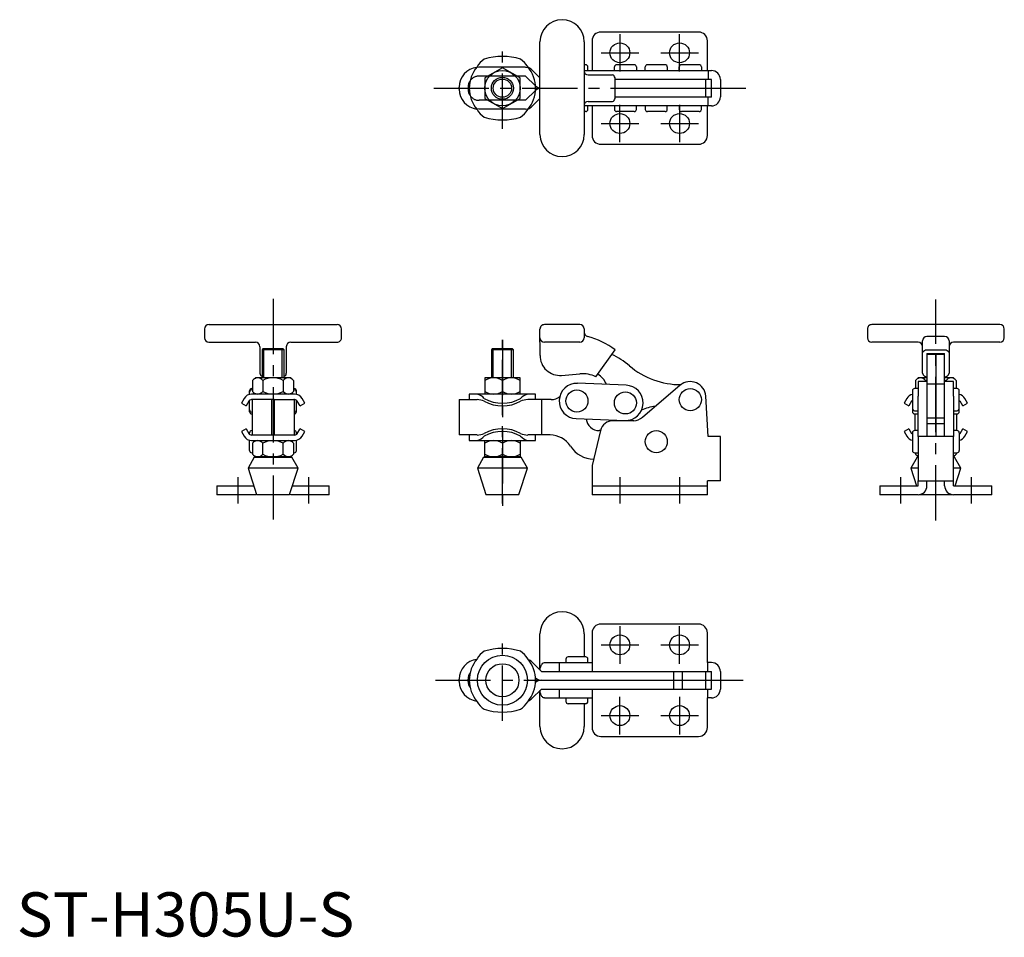
# Model space of a CAD drawing. Units: millimetres. Extents: x 1 to 224, y 0 to 208.
import ezdxf

# ---------------------------------------------------------------- set-up
doc = ezdxf.new("R2010")
doc.units = ezdxf.units.MM
doc.header["$LTSCALE"] = 10
doc.linetypes.add('CENTER', pattern=[2, 1.25, -0.25, 0.25, -0.25])
doc.linetypes.add('HIDDEN', pattern=[1.905, 1.27, -0.635])
for name, color, linetype in [('1', 1, 'CENTER'), ('2', 2, 'HIDDEN'), ('3', 3, 'Continuous')]:
    doc.layers.add(name, color=color, linetype=linetype)
doc.styles.add('Standard1', font='arial.ttf')

msp = doc.modelspace()

# ---------------------------------------------------------------- linework, layer by layer
for p, q in [((154.3, 204.7), (132.2, 204.7)), ((118.41, 181.5), (118.41, 202.5)), ((128.41, 202.5), (128.41, 181.5)), ((130.2, 202.7), (130.2, 196.01)), ((156.3, 196), (156.3, 202.7)), ((118.41, 194.33), (116.58, 196.16)), ((128.76, 197.3), (128.41, 197.3)), ((129.26, 196), (129.26, 196.8)), ((135.25, 196), (135.25, 196.8)), ((139.75, 197.3), (135.75, 197.3)), ((140.25, 196.8), (140.25, 196)), ((142.23, 196), (142.23, 196.8)), ((146.73, 197.3), (142.73, 197.3)), ((147.23, 196.8), (147.23, 196)), ((149.93, 196), (149.93, 196.8)), ((154.43, 197.3), (150.43, 197.3)), ((154.93, 196.8), (154.93, 196)), ((128.41, 196), (157.22, 196)), ((129.29, 195), (134.84, 195)), ((135.42, 190), (135.42, 194)), ((157.23, 194), (135.42, 194)), ((155.93, 190), (155.93, 194)), ((156.49, 196), (156.49, 194)), ((157.23, 190), (157.23, 194)), ((159.23, 193.99), (159.23, 190.01)), ((100.15, 191.75), (100.15, 192.25)), ((102.15, 192.25), (102.15, 191.75)), ((135.42, 192), (155.93, 192)), ((118.41, 189.67), (116.58, 187.84)), ((157.23, 190), (135.42, 190)), ((156.49, 188), (156.49, 190)), ((157.22, 188), (128.41, 188)), ((129.26, 187.2), (129.26, 188)), ((129.29, 189), (134.84, 189)), ((130.2, 187.99), (130.2, 181.3)), ((135.25, 188), (135.25, 187.2)), ((140.25, 187.2), (140.25, 188)), ((142.23, 188), (142.23, 187.2)), ((147.23, 187.2), (147.23, 188)), ((149.93, 188), (149.93, 187.2)), ((154.93, 187.2), (154.93, 188)), ((156.3, 181.3), (156.3, 188)), ((128.76, 186.7), (128.41, 186.7)), ((139.75, 186.7), (135.75, 186.7)), ((146.73, 186.7), (142.73, 186.7)), ((154.43, 186.7), (150.43, 186.7)), ((132.2, 179.3), (154.3, 179.3)), ((43.5, 138.5), (72.5, 138.49)), ((127.41, 138.5), (119.41, 138.49)), ((222.5, 138.49), (193.5, 138.49)), ((42.5, 137.49), (42.5, 135.49)), ((73.5, 135.49), (73.5, 137.49)), ((118.42, 131.49), (118.41, 137.49)), ((128.41, 137.5), (128.41, 135.5)), ((192.5, 137.49), (192.5, 135.49)), ((223.5, 135.49), (223.5, 137.49)), ((43.5, 134.49), (54, 134.49)), ((62, 134.49), (72.5, 134.49)), ((127.41, 134.5), (119.41, 134.49)), ((204, 134.49), (193.5, 134.49)), ((205, 127.5), (205, 134.8)), ((210, 135.8), (206, 135.8)), ((211, 134.8), (211, 127.5)), ((222.5, 134.49), (212, 134.49)), ((55, 133.49), (55, 127.5)), ((55.7, 133.01), (55.5, 132.81)), ((55.5, 132.81), (55.5, 126.46)), ((60.5, 132.81), (55.5, 132.81)), ((60.3, 133.01), (55.7, 133.01)), ((60.5, 132.81), (60.3, 133.01)), ((60.5, 126.46), (60.5, 132.81)), ((61, 133.49), (61, 127.5)), ((107.61, 133.01), (107.41, 132.81)), ((107.41, 132.81), (107.41, 126.46)), ((112.41, 132.81), (107.41, 132.81)), ((112.21, 133.01), (107.61, 133.01)), ((112.41, 132.81), (112.21, 133.01)), ((112.41, 126.46), (112.41, 132.81)), ((131.05, 126.68), (135.42, 132.79)), ((206, 132.79), (210, 132.79)), ((206, 131.98), (210, 131.98)), ((206, 131.98), (206, 113.13)), ((210, 131.75), (206, 131.75)), ((208, 131.75), (208, 113.13)), ((210, 113.13), (210, 131.98)), ((123.28, 127.01), (127.46, 127.35)), ((54, 126.46), (53.38, 125.84)), ((53.38, 125.84), (53.38, 123.37)), ((62, 126.46), (54, 126.46)), ((55.69, 125.84), (55.69, 123.37)), ((60.31, 125.84), (60.31, 123.37)), ((62.62, 125.84), (62, 126.46)), ((62.62, 125.84), (62.62, 123.37)), ((105.91, 126.46), (105.91, 122.76)), ((113.91, 126.46), (105.91, 126.46)), ((109.91, 125.84), (109.91, 123.37)), ((113.91, 122.76), (113.91, 126.46)), ((137.9, 124.77), (126.91, 125.2)), ((204, 126.46), (203.38, 125.84)), ((203.38, 125.84), (203.38, 124.01)), ((206, 126.46), (204, 126.46)), ((206, 125.6), (204, 125.6)), ((204, 125.6), (204, 122.32)), ((205.5, 126.78), (205.5, 126.46)), ((205.69, 125.84), (206, 125.96)), ((205.69, 125.6), (205.69, 125.84)), ((210, 125.01), (206, 125.01)), ((212, 126.46), (210, 126.46)), ((210, 125.97), (210.31, 125.84)), ((212, 125.6), (210, 125.6)), ((210.31, 125.6), (210.31, 125.84)), ((210.5, 126.46), (210.5, 126.78)), ((212.62, 125.84), (212, 126.46)), ((212, 122.32), (212, 125.6)), ((212.62, 125.84), (212.62, 124.01)), ((52.7, 122.7), (52.7, 123.51)), ((62.85, 122.76), (53.15, 122.76)), ((53.38, 124.01), (53.2, 124.01)), ((53.38, 123.7), (53.2, 123.7)), ((53.38, 123.37), (54, 122.76)), ((62, 122.76), (62.62, 123.37)), ((62.8, 124.01), (62.62, 124.01)), ((62.8, 123.7), (62.62, 123.7)), ((63.3, 122.7), (63.3, 123.51)), ((102.41, 122.76), (102.41, 121.51)), ((117.41, 122.76), (102.41, 122.76)), ((117.41, 121.51), (117.41, 122.76)), ((150.17, 124.77), (141.59, 117.5)), ((202.7, 123.51), (202.7, 118.78)), ((204, 124.01), (203.2, 124.01)), ((212.8, 124.01), (212, 124.01)), ((213.3, 118.78), (213.3, 123.51)), ((51.43, 121.76), (50.82, 120.7)), ((50.82, 120.7), (51.9, 120.08)), ((52.51, 121.14), (51.9, 120.08)), ((52.7, 118.78), (52.7, 121.36)), ((53.29, 121.51), (53.15, 121.51)), ((53.25, 121.51), (53.25, 113.51)), ((57.75, 121.51), (53.29, 121.51)), ((57.75, 113.51), (57.75, 121.51)), ((58.25, 121.51), (57.75, 121.51)), ((58.25, 121.51), (58.25, 113.51)), ((58.25, 121.51), (62.71, 121.51)), ((62.85, 121.51), (62.71, 121.51)), ((62.75, 121.51), (62.75, 113.51)), ((63.3, 118.78), (63.3, 121.36)), ((64.1, 120.08), (63.49, 121.14)), ((64.1, 120.08), (65.18, 120.7)), ((65.18, 120.7), (64.57, 121.76)), ((100.15, 121.51), (100.15, 113.51)), ((100.15, 121.51), (104.19, 121.51)), ((120.95, 121.51), (115.63, 121.51)), ((118.75, 121.51), (118.75, 113.51)), ((156.49, 113.13), (155.93, 122.32)), ((201.43, 121.76), (200.82, 120.7)), ((200.82, 120.7), (201.9, 120.08)), ((202.51, 121.14), (201.9, 120.08)), ((204, 113.13), (204, 122.32)), ((212, 122.32), (212, 113.13)), ((213.3, 121.35), (213.49, 121.14)), ((214.1, 120.08), (213.49, 121.14)), ((214.1, 120.08), (215.18, 120.7)), ((215.18, 120.7), (214.57, 121.76)), ((53.2, 118.7), (53.25, 118.7)), ((53.2, 118.28), (53.25, 118.28)), ((62.75, 118.7), (62.8, 118.7)), ((62.75, 118.28), (62.8, 118.28)), ((203.2, 119.01), (204, 119.01)), ((203.2, 118.28), (204, 118.28)), ((203.25, 118.28), (203.25, 114.5)), ((212, 119.01), (212.8, 119.01)), ((212, 118.28), (212.8, 118.28)), ((212.75, 114.5), (212.75, 118.28)), ((126.6, 117.21), (137.59, 116.78)), ((139.63, 116.7), (135, 116.7)), ((206, 117.37), (210, 117.37)), ((210, 116), (206, 116)), ((51.9, 114.93), (50.82, 114.31)), ((50.82, 114.31), (51.43, 113.25)), ((51.9, 114.93), (52.51, 113.87)), ((52.7, 113.65), (52.7, 114)), ((53.25, 114.5), (53.2, 114.5)), ((62.8, 114.5), (62.75, 114.5)), ((63.3, 113.66), (63.3, 114)), ((63.49, 113.87), (64.1, 114.93)), ((65.18, 114.31), (64.1, 114.93)), ((64.57, 113.25), (65.18, 114.31)), ((132.1, 114.49), (130.2, 106.58)), ((132.1, 114.5), (131.84, 114.5)), ((201.9, 114.93), (200.82, 114.31)), ((200.82, 114.31), (201.43, 113.25)), ((201.9, 114.93), (202.51, 113.87)), ((202.7, 113.66), (202.51, 113.87)), ((202.7, 114), (202.7, 110)), ((204, 114.5), (203.2, 114.5)), ((212.8, 114.5), (212, 114.5)), ((213.3, 114), (213.3, 110)), ((213.49, 113.87), (214.1, 114.93)), ((215.18, 114.31), (214.1, 114.93)), ((214.57, 113.25), (215.18, 114.31)), ((52.7, 110), (52.7, 112.31)), ((53.15, 113.51), (62.85, 113.51)), ((53.15, 112.26), (62.85, 112.26)), ((54, 112.26), (53.38, 111.64)), ((53.38, 111.64), (53.38, 109.17)), ((55.69, 109.17), (55.69, 111.64)), ((60.31, 109.17), (60.31, 111.64)), ((62.62, 111.64), (62, 112.26)), ((62.62, 111.64), (62.62, 109.17)), ((63.3, 110), (63.3, 112.31)), ((104.19, 113.51), (100.15, 113.51)), ((102.41, 113.51), (102.41, 112.26)), ((102.41, 112.26), (117.41, 112.26)), ((105.91, 108.56), (105.91, 112.26)), ((109.91, 111.64), (109.91, 109.17)), ((113.91, 112.26), (113.91, 108.56)), ((120.68, 113.51), (115.63, 113.51)), ((117.41, 112.26), (117.41, 113.51)), ((159.23, 113.13), (156.49, 113.13)), ((159.23, 103.13), (159.23, 113.13)), ((204, 113.13), (204, 103.13)), ((212, 113.13), (204, 113.13)), ((212, 103.13), (212, 113.13)), ((53.2, 109.5), (53.38, 109.5)), ((62.62, 109.5), (62.8, 109.5)), ((203.2, 109.5), (204, 109.5)), ((203.38, 109.5), (203.38, 109.17)), ((212, 109.5), (212.8, 109.5)), ((212.62, 109.5), (212.62, 109.17)), ((53.75, 108.51), (52.35, 106.01)), ((53.38, 109.17), (54, 108.56)), ((53.75, 108.51), (62.25, 108.51)), ((62, 108.56), (54, 108.56)), ((54, 108.51), (54, 108.56)), ((55.5, 108.56), (55.5, 108.51)), ((60.5, 108.51), (60.5, 108.56)), ((62, 108.56), (62.62, 109.17)), ((62, 108.56), (62, 108.51)), ((63.65, 106.01), (62.25, 108.51)), ((105.66, 108.51), (104.26, 106.01)), ((105.66, 108.51), (114.16, 108.51)), ((113.91, 108.56), (105.91, 108.56)), ((107.41, 108.56), (107.41, 108.51)), ((112.41, 108.51), (112.41, 108.56)), ((115.56, 106.01), (114.16, 108.51)), ((203.75, 108.51), (202.35, 106.01)), ((203.38, 109.17), (204, 108.56)), ((203.75, 108.51), (204, 108.51)), ((212, 108.56), (212.62, 109.17)), ((212, 108.51), (212.25, 108.51)), ((213.65, 106.01), (212.25, 108.51)), ((52.35, 106.01), (54.25, 100.01)), ((63.65, 106.01), (52.35, 106.01)), ((61.75, 100.01), (63.65, 106.01)), ((104.26, 106.01), (106.16, 100.01)), ((115.56, 106.01), (104.26, 106.01)), ((113.66, 100.01), (115.56, 106.01)), ((130.2, 106.58), (130.2, 100)), ((202.35, 106.01), (203.62, 102)), ((204, 106.01), (202.35, 106.01)), ((213.65, 106.01), (212, 106.01)), ((212.38, 102), (213.65, 106.01)), ((159.23, 103.13), (156.3, 103.13)), ((156.3, 100), (156.3, 103.13)), ((204, 103.13), (206.01, 103.13)), ((204, 102.01), (204, 103.13)), ((206, 102.01), (206, 103.13)), ((206.01, 103.13), (209.99, 103.13)), ((209.99, 103.13), (212, 103.13)), ((210, 102.01), (210, 103.13)), ((212, 102.01), (212, 103.13)), ((45.3, 102), (53.62, 102)), ((45.3, 102), (45.3, 100)), ((62.38, 102), (70.7, 102)), ((70.7, 100), (70.7, 102)), ((130.2, 102), (130.2, 102.01)), ((130.2, 102), (156.3, 102)), ((156.3, 102.01), (156.3, 102)), ((195.3, 102), (195.3, 100)), ((195.3, 102), (203.99, 102)), ((212.01, 102), (220.7, 102)), ((220.7, 100), (220.7, 102)), ((53.99, 100), (45.3, 100)), ((54.25, 100.02), (53.99, 100)), ((54.25, 100.01), (61.75, 100.01)), ((62.01, 100), (61.75, 100.02)), ((70.7, 100), (62.01, 100)), ((106.16, 100.01), (113.66, 100.01)), ((156.3, 100), (130.2, 100)), ((203.99, 100), (195.3, 100)), ((204.25, 100.02), (204.25, 100.01)), ((204.25, 100.01), (208, 100.01)), ((208, 100.01), (211.75, 100.01)), ((211.75, 100.01), (211.75, 100.02)), ((220.7, 100), (212.01, 100)), ((154.3, 70.7), (132.2, 70.7)), ((118.41, 60.33), (118.41, 68.5)), ((128.41, 68.5), (128.41, 63.3)), ((130.2, 68.7), (130.2, 62.01)), ((156.3, 62.01), (156.3, 68.7)), ((124.26, 62.8), (124.26, 62)), ((128.76, 63.3), (124.76, 63.3)), ((129.26, 62), (129.26, 62.8)), ((116.58, 62.16), (118.74, 60)), ((119.41, 62), (130.2, 62)), ((122.76, 62), (122.76, 60)), ((130.2, 62.01), (130.2, 60)), ((156.3, 62.01), (156.3, 59.99)), ((157.22, 62), (156.3, 62)), ((100.15, 57.75), (100.15, 58.25)), ((102.15, 57.75), (102.15, 58.25)), ((118.41, 58.03), (118.41, 57.97)), ((118.42, 58.03), (118.42, 57.97)), ((118.75, 60), (157.23, 59.99)), ((118.75, 58), (155.93, 58)), ((148.73, 56), (148.73, 59.99)), ((150.56, 59.99), (150.56, 56)), ((155.93, 56), (155.93, 59.99)), ((157.23, 56), (157.23, 59.99)), ((159.23, 59.99), (159.23, 56.01)), ((116.58, 53.84), (118.74, 56)), ((118.75, 56), (157.23, 56)), ((122.76, 56), (122.76, 54)), ((130.2, 56), (130.2, 53.99)), ((156.3, 56), (156.3, 53.99)), ((118.41, 47.5), (118.41, 55.67)), ((119.41, 54), (130.2, 54)), ((124.26, 54), (124.26, 53.2)), ((129.26, 53.2), (129.26, 54)), ((130.2, 53.99), (130.2, 47.3)), ((157.22, 54), (156.3, 54)), ((156.3, 47.3), (156.3, 53.99)), ((128.76, 52.7), (124.76, 52.7)), ((128.41, 52.7), (128.41, 47.5)), ((132.2, 45.3), (154.3, 45.3))]:
    msp.add_line(p, q)
msp.add_lwpolyline([(109.91, 196.62), (105.91, 194.31), (105.91, 189.69), (109.91, 187.38), (113.91, 189.69), (113.91, 194.31)], close=True)
for points in [[(135.42, 194), (135.39, 194.31), (135.31, 194.59), (135.18, 194.81), (135.02, 194.95), (134.84, 195)], [(134.84, 189), (135.02, 189.05), (135.18, 189.19), (135.31, 189.41), (135.39, 189.69), (135.42, 190)], [(205, 131.98), (205.05, 132.23), (205.19, 132.46), (205.41, 132.64), (205.69, 132.75), (206, 132.79)], [(210, 132.79), (210.31, 132.75), (210.59, 132.64), (210.81, 132.46), (210.95, 132.23), (211, 131.98)], [(118.43, 60.32), (118.45, 60.52), (118.48, 60.72), (118.53, 60.92), (118.59, 61.12), (118.66, 61.31), (118.75, 61.5), (118.87, 61.67), (119.01, 61.83), (119.2, 61.95), (119.41, 62)], [(119.41, 54), (119.24, 54.03), (119.09, 54.11), (118.96, 54.22), (118.86, 54.34), (118.77, 54.48), (118.69, 54.62), (118.63, 54.76), (118.57, 54.91), (118.53, 55.07), (118.49, 55.22), (118.46, 55.37), (118.44, 55.53), (118.43, 55.69)]]:
    msp.add_lwpolyline(points)
for centre, radius in [((136.5, 200), 2.25), ((150, 200), 2.25), ((109.91, 192), 4), ((109.91, 192), 2.5), ((136.5, 184), 2.25), ((150, 184), 2.25), ((126.76, 121.2), 2.5), ((137.75, 120.78), 2.5), ((152.43, 121.51), 2.5), ((144.73, 112), 2.5), ((136.5, 66), 2.25), ((150, 66), 2.25), ((109.91, 58), 5.65), ((109.91, 58), 3.75), ((136.5, 50), 2.25), ((150, 50), 2.25)]:
    msp.add_circle(centre, radius)
for centre, radius, start, end in [((123.41, 202.5), 5, 90, 180), ((123.41, 202.5), 5, 360, 90), ((132.2, 202.7), 2, 90, 180), ((154.3, 202.7), 2, 0, 90), ((108.7, 194.24), 5.21, 123.7009, 149.8731), ((109.91, 185.28), 13.91, 72.8489, 107.1511), ((111.26, 194.37), 5.02, 29.6101, 56.8159), ((104.65, 192.25), 4.5, 97.4004, 180), ((109.91, 192), 7.5, 139.6788, 220.3212), ((109.91, 192), 7.5, 319.6788, 40.3212), ((115.16, 194.74), 2.01, 45, 71.7106), ((128.76, 196.8), 0.5, 0, 90), ((135.75, 196.8), 0.5, 90, 180), ((139.75, 196.8), 0.5, 360, 90), ((142.73, 196.8), 0.5, 90, 180), ((146.73, 196.8), 0.5, 360, 90), ((150.43, 196.8), 0.5, 90, 180), ((154.43, 196.8), 0.5, 360, 90), ((129.29, 195.88), 0.88, 180, 270), ((157.22, 193.99), 2.01, 0, 90), ((104.65, 191.75), 4.5, 180, 262.5996), ((104.65, 192.25), 2.5, 145.3398, 180), ((104.65, 191.75), 2.5, 180, 214.6497), ((118.75, 194.01), 2.01, 227.4029, 260.334), ((118.75, 189.99), 2.01, 99.666, 132.5971), ((157.22, 190.01), 2.01, 270, 0), ((115.16, 189.26), 2.01, 288.2894, 315), ((129.29, 188.12), 0.88, 90, 180), ((128.76, 187.2), 0.5, 270, 0), ((135.75, 187.2), 0.5, 180, 270), ((139.75, 187.2), 0.5, 270, 360), ((142.73, 187.2), 0.5, 180, 270), ((146.73, 187.2), 0.5, 270, 360), ((150.43, 187.2), 0.5, 180, 270), ((154.43, 187.2), 0.5, 270, 0), ((108.55, 189.63), 5.02, 209.6101, 236.8159), ((109.91, 198.72), 13.91, 252.8489, 287.1511), ((111.12, 189.76), 5.21, 303.7019, 329.8721), ((123.41, 181.5), 5, 180, 270), ((123.41, 181.5), 5, 270, 0), ((132.2, 181.3), 2, 180, 270), ((154.3, 181.3), 2, 270, 0), ((43.51, 137.49), 1.01, 90.3475, 179.856), ((72.5, 137.49), 1, 0, 90), ((119.41, 137.49), 1, 90.044, 180.044), ((127.41, 137.5), 1, 0.044, 90.044), ((193.5, 137.49), 1, 89.9999, 180), ((222.5, 137.49), 1, 0, 90), ((129.41, 136.77), 1, 180.044, 254.8971), ((43.5, 135.5), 1, 180.046, 269.889), ((54, 133.49), 1, 0, 90), ((62, 133.49), 1, 90, 180), ((72.5, 135.49), 1, 269.9999, 360), ((119.41, 135.49), 1, 180.044, 270.044), ((127.41, 135.5), 1, 270.044, 0.044), ((124.2, 117.46), 19, 53.8183, 74.8971), ((193.5, 135.49), 1, 180, 270), ((204, 133.49), 1, 0, 90), ((206, 134.8), 1, 90, 180), ((210, 134.8), 1, 0, 90), ((212, 133.49), 1, 90, 180), ((222.49, 135.5), 1.01, 270.2997, 359.8758), ((122.92, 131.49), 4.5, 180.044, 274.6044), ((126.98, 115.48), 18, 49.6045, 64.6765), ((55.81, 127.54), 0.811, 182.7205, 247.5422), ((60.22, 127.53), 0.779, 290.9743, 358.0394), ((128.02, 120.37), 7, 64.3142, 94.6044), ((128.89, 122.98), 5, 23.1526, 58.8942), ((150.31, 142.9), 18, 229.6045, 270.0775), ((205.93, 127.61), 0.932, 186.4707, 274.5186), ((210.07, 127.61), 0.933, 265.5053, 353.5054), ((54.73, 124.71), 1.76, 96.2748, 129.9012), ((54.35, 124.73), 1.74, 39.6953, 83.9311), ((58, 121.84), 4.62, 60, 120), ((61.66, 124.71), 1.76, 96.2748, 140.0988), ((61.28, 124.73), 1.74, 50.3047, 83.9311), ((107.91, 122.91), 3.54, 55.6158, 124.3842), ((111.91, 122.91), 3.54, 55.6158, 124.3842), ((126.76, 121.2), 4, 87.7663, 267.7663), ((152.43, 122.1), 3.5, 3.5442, 130.282), ((204.73, 124.71), 1.76, 96.2748, 129.9012), ((204.35, 124.73), 1.74, 39.6953, 83.9311), ((211.66, 124.71), 1.76, 96.2748, 140.0988), ((211.28, 124.73), 1.74, 50.3047, 83.9311), ((53.15, 120.77), 1.99, 90.0464, 149.9536), ((53.2, 123.51), 0.5, 90, 180), ((53.2, 123.2), 0.5, 90, 180), ((54.72, 124.49), 1.74, 230.3047, 263.9311), ((54.34, 124.5), 1.76, 276.2748, 320.0988), ((58, 127.37), 4.62, 240, 300), ((61.65, 124.49), 1.74, 219.6953, 263.9311), ((61.27, 124.5), 1.76, 276.2748, 309.9012), ((62.8, 123.51), 0.5, 0, 90), ((62.8, 123.2), 0.5, 0, 90), ((62.85, 120.77), 1.99, 30.028, 89.972), ((103.5, 119.83), 3.01, 40.0607, 76.7948), ((107.91, 126.3), 3.54, 235.6158, 304.3842), ((111.91, 126.3), 3.54, 235.6158, 304.3842), ((116.33, 119.81), 3.03, 103.3431, 139.8014), ((137.75, 120.78), 4, 267.7663, 87.7663), ((203.12, 120.8), 1.95, 102.3637, 150.2392), ((203.2, 123.51), 0.5, 90, 180), ((212.8, 123.51), 0.5, 0, 90), ((212.88, 120.8), 1.95, 29.7394, 77.6047), ((53.14, 120.78), 0.728, 89.5951, 150.4049), ((62.86, 120.78), 0.725, 29.4487, 90.5513), ((103.87, 116.37), 5.15, 67.8964, 86.4311), ((109.91, 129.15), 8.45, 240.9718, 299.0282), ((109.91, 128.53), 8.45, 240.9718, 299.0282), ((115.94, 116.4), 5.12, 93.5158, 112.1568), ((120.95, 124.51), 3, 270, 310.0533), ((202.95, 120.94), 0.483, 120.9718, 155.4854), ((53.2, 119.2), 0.5, 180, 270), ((53.2, 118.78), 0.5, 180, 270), ((62.8, 119.2), 0.5, 270, 0), ((62.8, 118.78), 0.5, 270, 0), ((145.47, 110.52), 9.5, 95.8108, 115.5469), ((203.2, 119.51), 0.5, 180, 270), ((203.2, 118.78), 0.5, 180, 270), ((212.8, 119.51), 0.5, 270, 0), ((212.8, 118.78), 0.5, 270, 0), ((131.84, 117.5), 3, 187.2967, 270), ((134.84, 113.9), 2.8, 86.7682, 167.913), ((139.18, 120.6), 3.92, 276.5497, 307.9004), ((53.14, 114.23), 0.725, 209.4487, 270.5513), ((53.2, 114), 0.5, 90, 180), ((62.8, 114), 0.5, 360, 90), ((62.86, 114.23), 0.728, 269.5951, 330.4049), ((103.88, 118.61), 5.12, 273.5158, 292.1568), ((109.91, 106.48), 8.45, 60.9718, 119.0282), ((109.91, 105.86), 8.45, 60.9718, 119.0282), ((115.95, 118.64), 5.15, 247.8964, 266.4311), ((203.2, 114), 0.5, 90, 180), ((212.8, 114), 0.5, 0, 90), ((213.05, 114.07), 0.483, 300.9719, 335.4856), ((53.15, 114.24), 1.99, 210.028, 269.972), ((54.73, 110.51), 1.76, 96.2748, 129.9012), ((54.35, 110.53), 1.74, 39.6953, 83.9311), ((58, 107.64), 4.62, 60, 120), ((61.27, 110.3), 1.76, 320.0988, 320.0988), ((61.66, 110.51), 1.76, 96.2748, 140.0988), ((61.28, 110.53), 1.74, 50.3047, 83.9311), ((62.85, 114.25), 1.99, 270.0464, 329.9536), ((103.49, 115.21), 3.03, 283.3431, 319.8014), ((107.91, 108.71), 3.54, 55.6158, 124.3842), ((111.91, 108.71), 3.54, 55.6158, 124.3842), ((116.31, 115.19), 3.01, 220.0607, 256.7948), ((120.68, 108.01), 5.5, 32.7648, 90), ((203.12, 114.22), 1.95, 209.7394, 257.6046), ((212.88, 114.22), 1.95, 282.3633, 330.2394), ((53.2, 110), 0.5, 180, 270), ((62.8, 110), 0.5, 270, 0), ((130.77, 114.5), 6.5, 212.7648, 268.0207), ((203.2, 110), 0.5, 180, 270), ((212.8, 110), 0.5, 270, 0), ((54.72, 110.29), 1.74, 230.3047, 263.9311), ((54.34, 110.3), 1.76, 276.2748, 320.0988), ((58, 113.17), 4.62, 240, 300), ((61.65, 110.29), 1.74, 219.6953, 263.9311), ((61.27, 110.3), 1.76, 276.2748, 309.9012), ((107.91, 112.1), 3.54, 235.6158, 304.3842), ((111.91, 112.1), 3.54, 235.6158, 304.3842), ((204.86, 110.5), 1.98, 228.0555, 244.4154), ((210.98, 110.69), 2.23, 297.1859, 312.7605), ((203.99, 102.01), 2.01, 270, 0), ((203.99, 102.01), 0.01, 270, 0), ((212.01, 102.01), 2.01, 180, 270), ((212.01, 102.01), 0.01, 180, 270), ((123.41, 68.5), 5, 360, 180), ((132.2, 68.7), 2, 90, 180), ((154.3, 68.7), 2, 0, 90), ((109.91, 51.28), 13.91, 72.8489, 107.1511), ((104.65, 58.25), 4.5, 97.4029, 180), ((109.91, 58), 7.5, 139.6788, 220.3212), ((108.7, 60.24), 5.21, 123.7019, 149.8721), ((111.26, 60.37), 5.02, 29.6101, 56.8159), ((109.91, 58), 7.5, 319.6788, 40.3212), ((115.16, 60.74), 2.01, 45, 71.7177), ((124.76, 62.8), 0.5, 90, 180), ((128.76, 62.8), 0.5, 0, 90), ((157.22, 59.99), 2.01, 0, 90), ((104.65, 58.25), 2.5, 145.3503, 180), ((118.75, 60.01), 2.01, 227.3957, 270), ((118.75, 55.99), 2.01, 90, 132.6043), ((118.75, 60.01), 0.01, 225, 270), ((104.65, 57.75), 4.5, 180, 262.5971), ((104.65, 57.75), 2.5, 180, 214.6497), ((118.75, 55.99), 0.01, 90, 135), ((157.22, 56.01), 2.01, 270, 0), ((115.16, 55.26), 2.01, 288.2823, 315), ((108.55, 55.63), 5.02, 209.6101, 236.8159), ((109.91, 64.72), 13.91, 252.8489, 287.1511), ((111.12, 55.76), 5.21, 303.7009, 329.8731), ((124.76, 53.2), 0.5, 180, 270), ((128.76, 53.2), 0.5, 270, 0), ((123.41, 47.5), 5, 180, 0), ((132.2, 47.3), 2, 180, 270), ((154.3, 47.3), 2, 270, 0)]:
    msp.add_arc(centre, radius, start, end)
at = {"layer": '1'}
for p, q in [((136.5, 204.25), (136.5, 195.75)), ((150, 195.75), (150, 204.25)), ((109.91, 182.81), (109.91, 201.19)), ((132.25, 200), (140.75, 200)), ((145.75, 200), (154.25, 200)), ((94.37, 192), (164.99, 192)), ((136.5, 179.75), (136.5, 188.25)), ((150, 188.25), (150, 179.75)), ((132.25, 184), (140.75, 184)), ((145.75, 184), (154.25, 184)), ((58, 144.31), (58, 94.35)), ((208, 94.16), (208, 144.2)), ((109.91, 135.01), (109.91, 97.51)), ((109.91, 98.01), (109.91, 135.01)), ((50, 104), (50, 98)), ((66, 104), (66, 98)), ((136.5, 104), (136.5, 98)), ((150, 104), (150, 98)), ((200, 104), (200, 98)), ((216, 104), (216, 98)), ((136.5, 70.25), (136.5, 61.75)), ((150, 61.75), (150, 70.25)), ((109.91, 48.81), (109.91, 67.19)), ((132.25, 66), (140.75, 66)), ((145.75, 66), (154.25, 66)), ((94.74, 58), (164.43, 58)), ((136.5, 45.75), (136.5, 54.25)), ((150, 54.25), (150, 45.75)), ((132.25, 50), (140.75, 50)), ((145.75, 50), (154.25, 50))]:
    msp.add_line(p, q, dxfattribs=at)
at = {"layer": '2'}
for p, q in [((104.65, 196.75), (104.07, 196.71)), ((115.16, 196.75), (104.65, 196.75)), ((115.16, 196.75), (115.79, 196.65)), ((115.16, 194.75), (104.65, 194.75)), ((117.39, 192.53), (115.17, 194.75)), ((117.39, 191.47), (115.17, 189.25)), ((104.65, 187.25), (104.07, 187.29)), ((115.16, 189.25), (104.65, 189.25)), ((115.16, 187.25), (104.65, 187.25)), ((115.16, 187.25), (115.79, 187.35))]:
    msp.add_line(p, q, dxfattribs=at)
for centre, start, end in [((104.65, 192.25), 90, 145.3398), ((104.65, 191.75), 214.6602, 270)]:
    msp.add_arc(centre, 2.5, start, end, dxfattribs=at)
at = {"layer": '3'}
for p, q in [((55.93, 126.46), (55.93, 133.01)), ((60.07, 126.46), (60.07, 133.01)), ((107.84, 126.46), (107.84, 133.01)), ((111.97, 126.46), (111.97, 133.01))]:
    msp.add_line(p, q, dxfattribs=at)
msp.add_circle((109.91, 192), 2.07, dxfattribs=at)

# ---------------------------------------------------------------- texts
at = {"color": 3, "style": 'Standard1'}
msp.add_text('ST-H305U-S', height=10, dxfattribs=at).set_placement((0, 0))

doc.saveas('drawing.dxf')
